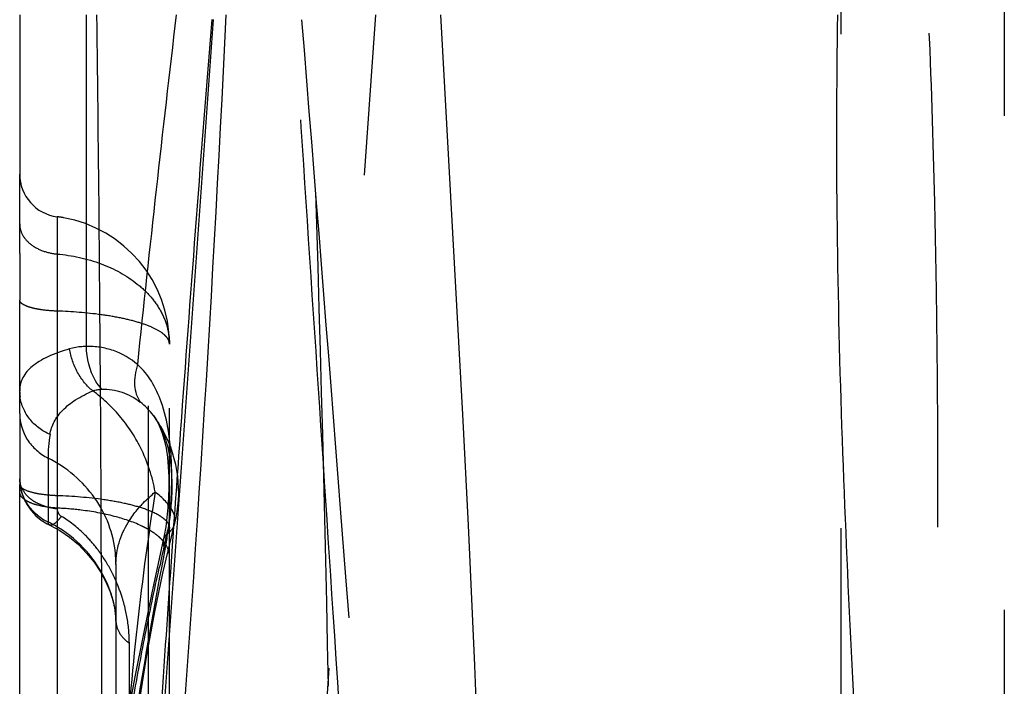
# Model space of a CAD drawing. Units: millimetres. Extents: x 0 to 420, y 0 to 297.
# Drawn here: x 99 to 104, y 120 to 123 of the extents above; entities that cross this region are included whole.
import ezdxf

# ---------------------------------------------------------------- set-up
doc = ezdxf.new("R2010")
doc.units = ezdxf.units.MM
doc.header["$LTSCALE"] = 23.1
doc.linetypes.add('DOT', pattern=[0.2, 0.1, -0.1])
doc.linetypes.add('HIDDEN', pattern=[0.2, 0.1, -0.1])
for name, color, linetype in [('607082215-000_CL', 7, 'CONTINUOUS'), ('607082215-000_HL', 7, 'CONTINUOUS'), ('DEFAULT_2', 6, 'HIDDEN')]:
    doc.layers.add(name, color=color, linetype=linetype)

msp = doc.modelspace()

# ---------------------------------------------------------------- linework, layer by layer
at = {"layer": '607082215-000_CL', "color": 10, "linetype": 'CONTINUOUS'}
for p, q in [((99.249, 122.6493), (99.249, 121.9037)), ((99.2489, 120.8945), (99.249, 120.8914)), ((99.249, 120.7847), (99.249, 120.8901)), ((99.249, 120.4798), (99.2511, 120.4483)), ((99.249, 119.2853), (99.249, 120.4538)), ((99.9463, 120.4414), (99.9449, 120.3932)), ((99.9373, 120.2993), (99.9314, 120.2554)), ((99.3776, 120.2696), (99.3893, 120.2636)), ((99.3894, 120.2635), (99.4366, 120.2379)), ((99.9314, 120.2554), (99.9244, 120.2148)), ((99.92, 120.1935), (99.8667, 119.9473)), ((99.9244, 120.2148), (99.92, 120.1937)), ((99.699, 120.0832), (99.699, 119.0797))]:
    msp.add_line(p, q, dxfattribs=at)
at = {"layer": '607082215-000_CL', "color": 9, "linetype": 'CONTINUOUS'}
for p, q in [((99.5608, 121.0989), (99.5608, 122.6493)), ((99.249, 120.8948), (99.249, 120.8944)), ((99.249, 120.8871), (99.249, 120.8914)), ((99.249, 120.7847), (99.249, 120.4538)), ((99.8741, 120.7762), (99.8755, 120.7743)), ((99.3813, 120.5772), (99.3813, 120.2782)), ((99.3894, 120.2635), (99.3893, 120.2636)), ((99.424, 120.2448), (99.424, 119.1939)), ((99.9201, 120.1937), (99.92, 120.1935)), ((99.699, 120.0796), (99.6989, 120.089)), ((99.699, 120.0829), (99.699, 120.0834))]:
    msp.add_line(p, q, dxfattribs=at)
at = {"layer": '607082215-000_CL', "color": 10, "linetype": 'CONTINUOUS'}
for points in [[(99.8741, 120.7763), (99.8872, 120.7566), (99.9015, 120.7294), (99.9139, 120.6983), (99.9245, 120.663), (99.9329, 120.624), (99.9393, 120.5815), (99.9436, 120.5364), (99.9459, 120.4894), (99.9463, 120.4414)], [(99.2511, 120.4483), (99.2577, 120.4171), (99.2684, 120.3871), (99.2832, 120.3585), (99.3023, 120.3316), (99.325, 120.3073), (99.3501, 120.2867), (99.3776, 120.2696)], [(99.9449, 120.3932), (99.9419, 120.3457), (99.9373, 120.2993)], [(99.4366, 120.2379), (99.4814, 120.2075), (99.5233, 120.1724), (99.5619, 120.1331)], [(99.5619, 120.1331), (99.5966, 120.0904), (99.6268, 120.0452)], [(99.6268, 120.0452), (99.6521, 119.9985), (99.6721, 119.9515), (99.6864, 119.906)], [(99.8667, 119.9473), (99.8271, 119.7555), (99.7876, 119.5544), (99.7485, 119.3446), (99.7098, 119.1266), (99.6712, 118.9005)]]:
    msp.add_lwpolyline(points, dxfattribs=at)
for centre, radius, start, end in [((-2445.1568, 303.2555), 2551.7128, 355.7522945, 355.9408049), ((-35.1498, 129.1833), 135.5222, 353.675314, 357.236243)]:
    msp.add_arc(centre, radius, start, end, dxfattribs=at)
at = {"layer": '607082215-000_CL', "color": 9, "linetype": 'CONTINUOUS'}
for centre, radius, start, end in [((212.5363, 109.3262), 113.3415, 173.249385, 174.08102), ((348.0987, 102.7791), 248.7452, 175.423169, 175.853091), ((99.3774, 120.8948), 0.1284, 180.2469, 181.4918), ((99.4539, 120.8911), 0.2049, 181.11, 187.74), ((99.61, 120.5799), 0.3291, 36.6449, 51.9324), ((370.7288, 101.1292), 271.4353, 175.851165, 175.9731), ((99.4547, 120.48), 0.2058, 180.0299, 187.8254), ((99.4609, 120.4809), 0.212, 187.821, 195.2028), ((111.6232, 118.5334), 11.8913, 170.87902, 171.6991), ((98.0795, 120.4913), 1.8802, 355.6734, 357.5149), ((98.0169, 120.4967), 1.9431, 353.7558, 355.6538), ((99.4962, 120.5097), 0.2584, 230.7891, 243.6026), ((99.1659, 119.8182), 0.508, 63.3524, 64.9018), ((97.8797, 120.5121), 2.0812, 351.9024, 353.7458), ((112.2116, 118.4476), 12.4859, 171.69903, 172.47826), ((99.1523, 120.3949), 0.8037, 347.5658, 349.0506), ((396.38, 99.3406), 297.1488, 175.976419, 176.278856), ((115.419, 116.6431), 15.8901, 167.09587, 167.56821), ((97.7514, 120.5307), 2.2108, 350.0878, 351.8942), ((99.1715, 120.08), 0.5274, 0.9831, 5.4833), ((113.6345, 118.2648), 13.9205, 172.49897, 175.24994)]:
    msp.add_arc(centre, radius, start, end, dxfattribs=at)
at = {"layer": '607082215-000_CL', "color": 10, "linetype": 'CONTINUOUS'}
msp.add_open_spline([(103.484, 106.7786), (103.4771, 106.9439), (103.4655, 107.1918), (103.4489, 107.5222), (103.4353, 107.77), (103.4193, 108.0176), (103.4007, 108.265), (103.3801, 108.5123), (103.3591, 108.7595), (103.3409, 109.007), (103.3205, 109.3372), (103.3012, 109.7503), (103.2836, 110.2463), (103.2692, 110.7424), (103.2575, 111.2386), (103.2482, 111.7349), (103.2412, 112.2311), (103.2369, 112.7275), (103.2354, 113.2238), (103.2386, 113.7201), (103.2463, 114.2164), (103.2613, 114.878), (103.2763, 115.5396), (103.2784, 116.2014), (103.2707, 116.6977), (103.256, 117.1939), (103.2364, 117.6898), (103.2133, 118.1856), (103.1797, 118.8464), (103.1357, 119.6724), (103.0919, 120.6641), (103.0668, 121.6565), (103.0678, 122.3184), (103.0737, 122.6493)], degree=3, knots=[0, 0, 0, 0, 0.031249, 0.046873, 0.062497, 0.078121, 0.093743, 0.109365, 0.124987, 0.14061, 0.156233, 0.187482, 0.218732, 0.249982, 0.281233, 0.312484, 0.343735, 0.374986, 0.406237, 0.437489, 0.46874, 0.49999, 0.562494, 0.593745, 0.624995, 0.656248, 0.687498, 0.718747, 0.749995, 0.812492, 0.874991, 0.937496, 1, 1, 1, 1], dxfattribs=at)
at = {"layer": '607082215-000_CL', "color": 9, "linetype": 'CONTINUOUS'}
for points, knots in [([(99.482, 121.0876), (99.4475, 121.0778), (99.399, 121.0611), (99.3417, 121.0309), (99.2994, 121.0013), (99.2672, 120.9656), (99.2514, 120.9251), (99.249, 120.9048), (99.249, 120.8948)], [0, 0, 0, 0, 0.332986, 0.474359, 0.599971, 0.81224, 0.907028, 1, 1, 1, 1]), ([(99.5608, 121.0989), (99.5539, 121.0987), (99.5274, 121.0974), (99.5009, 121.0932), (99.482, 121.0876)], [0, 0, 0, 0, 0.260047, 1, 1, 1, 1]), ([(99.591, 120.891), (99.5769, 120.9023), (99.5504, 120.9292), (99.518, 120.9767), (99.4945, 121.0306), (99.485, 121.0686), (99.4821, 121.0876)], [0, 0, 0, 0, 0.23656, 0.489846, 0.748619, 1, 1, 1, 1]), ([(99.8001, 121.014), (99.7671, 121.0422), (99.7093, 121.0756), (99.6254, 121.097), (99.5823, 121.0996), (99.5608, 121.0989)], [0, 0, 0, 0, 0.503474, 0.750698, 1, 1, 1, 1]), ([(99.6327, 120.8988), (99.6216, 120.9107), (99.5792, 120.9692), (99.5616, 121.0435), (99.5608, 121.0989)], [0, 0, 0, 0, 0.22727, 1, 1, 1, 1]), ([(99.8002, 121.0139), (99.7948, 120.9978), (99.7868, 120.9656), (99.7833, 120.9053), (99.7966, 120.8609), (99.8129, 120.8389)], [0, 0, 0, 0, 0.280754, 0.546233, 1, 1, 1, 1]), ([(99.9103, 120.8396), (99.8982, 120.873), (99.8692, 120.9364), (99.8255, 120.9918), (99.8001, 121.014)], [0, 0, 0, 0, 0.513849, 1, 1, 1, 1]), ([(99.3908, 120.6876), (99.3937, 120.708), (99.4078, 120.7499), (99.4503, 120.8054), (99.5127, 120.854), (99.5631, 120.8791), (99.5909, 120.8907)], [0, 0, 0, 0, 0.208393, 0.435264, 0.695743, 1, 1, 1, 1]), ([(99.8134, 120.6264), (99.8001, 120.653), (99.7703, 120.7047), (99.7171, 120.7756), (99.6574, 120.8383), (99.6135, 120.8745), (99.5909, 120.8907)], [0, 0, 0, 0, 0.256509, 0.511719, 0.761136, 1, 1, 1, 1]), ([(99.591, 120.891), (99.5975, 120.8934), (99.6112, 120.8972), (99.6254, 120.8986), (99.6327, 120.8988)], [0, 0, 0, 0, 0.48802, 1, 1, 1, 1]), ([(99.6327, 120.8988), (99.6646, 120.8997), (99.7298, 120.8904), (99.7875, 120.8588), (99.8129, 120.8389)], [0, 0, 0, 0, 0.497408, 1, 1, 1, 1]), ([(99.3907, 120.6876), (99.3722, 120.6956), (99.3372, 120.7158), (99.2942, 120.7572), (99.2638, 120.8074), (99.2534, 120.8447), (99.2508, 120.8635)], [0, 0, 0, 0, 0.258334, 0.510895, 0.757213, 1, 1, 1, 1]), ([(99.9515, 120.6537), (99.9496, 120.6702), (99.9412, 120.7332), (99.9263, 120.7954), (99.9103, 120.8396)], [0, 0, 0, 0, 0.261225, 1, 1, 1, 1]), ([(99.249, 120.7847), (99.249, 120.7428), (99.2685, 120.6771), (99.3253, 120.6121), (99.3619, 120.587), (99.3813, 120.5772)], [0, 0, 0, 0, 0.48918, 0.746336, 1, 1, 1, 1]), ([(99.8755, 120.7743), (99.8947, 120.7481), (99.9266, 120.6875), (99.9525, 120.584), (99.9618, 120.4706), (99.9593, 120.3921), (99.9561, 120.3523)], [0, 0, 0, 0, 0.222486, 0.46323, 0.72612, 1, 1, 1, 1]), ([(99.3907, 120.6876), (99.3875, 120.6686), (99.383, 120.6319), (99.3813, 120.5949), (99.3813, 120.5772)], [0, 0, 0, 0, 0.520969, 1, 1, 1, 1]), ([(99.958, 120.4098), (99.9598, 120.4511), (99.9607, 120.5326), (99.9559, 120.6139), (99.9515, 120.6537)], [0, 0, 0, 0, 0.508257, 1, 1, 1, 1]), ([(99.8823, 120.4186), (99.8762, 120.4539), (99.8581, 120.525), (99.8301, 120.5929), (99.8134, 120.6264)], [0, 0, 0, 0, 0.488648, 1, 1, 1, 1]), ([(99.6965, 120.1304), (99.6921, 120.1767), (99.6707, 120.2692), (99.6037, 120.3953), (99.5059, 120.502), (99.4246, 120.5556), (99.3813, 120.5773)], [0, 0, 0, 0, 0.245341, 0.493197, 0.744711, 1, 1, 1, 1]), ([(99.249, 120.4538), (99.249, 120.4531), (99.2492, 120.4503), (99.2503, 120.4476), (99.2514, 120.4458)], [0, 0, 0, 0, 0.238526, 1, 1, 1, 1]), ([(99.2694, 120.3847), (99.2635, 120.3893), (99.2536, 120.3986), (99.249, 120.4119), (99.249, 120.4179)], [0, 0, 0, 0, 0.555662, 1, 1, 1, 1]), ([(99.3328, 120.3095), (99.3145, 120.3245), (99.2822, 120.3596), (99.2624, 120.403), (99.2563, 120.4253)], [0, 0, 0, 0, 0.50733, 1, 1, 1, 1]), ([(99.8098, 120.3486), (99.8152, 120.3547), (99.838, 120.3793), (99.8628, 120.402), (99.8823, 120.4184)], [0, 0, 0, 0, 0.240806, 1, 1, 1, 1]), ([(99.9433, 120.3605), (99.9393, 120.3655), (99.9208, 120.3867), (99.8995, 120.4054), (99.8823, 120.4186)], [0, 0, 0, 0, 0.228356, 1, 1, 1, 1]), ([(99.7562, 120.2766), (99.76, 120.2828), (99.7761, 120.3081), (99.7947, 120.3317), (99.8098, 120.3486)], [0, 0, 0, 0, 0.242495, 1, 1, 1, 1]), ([(99.3894, 120.2637), (99.3883, 120.2642), (99.3837, 120.2677), (99.382, 120.2738), (99.3813, 120.2782)], [0, 0, 0, 0, 0.209757, 1, 1, 1, 1]), ([(99.699, 120.0834), (99.699, 120.1162), (99.7094, 120.1843), (99.738, 120.2467), (99.7562, 120.2766)], [0, 0, 0, 0, 0.484148, 1, 1, 1, 1]), ([(99.6315, 120.0431), (99.6045, 120.0905), (99.536, 120.1801), (99.4444, 120.2468), (99.3937, 120.2722)], [0, 0, 0, 0, 0.489894, 1, 1, 1, 1]), ([(99.9204, 120.1934), (99.9189, 120.1864), (99.9192, 120.1709), (99.9252, 120.1568), (99.9292, 120.1501)], [0, 0, 0, 0, 0.477031, 1, 1, 1, 1]), ([(99.9371, 120.2218), (99.9329, 120.2179), (99.9257, 120.2093), (99.9215, 120.1988), (99.9204, 120.1936)], [0, 0, 0, 0, 0.521037, 1, 1, 1, 1]), ([(99.6942, 118.7304), (99.7293, 118.972), (99.8009, 119.4464), (99.8852, 119.9187), (99.9292, 120.1501)], [0, 0, 0, 0, 0.5089, 1, 1, 1, 1]), ([(99.6847, 119.9155), (99.6819, 119.926), (99.6684, 119.9701), (99.649, 120.0124), (99.6315, 120.0431)], [0, 0, 0, 0, 0.234402, 1, 1, 1, 1]), ([(99.6747, 118.7829), (99.7056, 118.9996), (99.7555, 119.323), (99.8344, 119.7495), (99.8785, 119.9598), (99.9015, 120.0638)], [0, 0, 0, 0, 0.504749, 0.754228, 1, 1, 1, 1])]:
    msp.add_open_spline(points, degree=3, knots=knots, dxfattribs=at)
at = {"layer": '607082215-000_HL', "color": 6, "linetype": 'HIDDEN'}
for p, q in [((99.849, 139.3007), (99.849, 114.9979)), ((100.2043, 112.6827), (100.9135, 122.6492)), ((101.3205, 120.7808), (101.217, 122.6491)), ((99.249, 121.5341), (99.249, 121.9038)), ((99.249, 120.8901), (99.249, 121.3155)), ((99.949, 109.2597), (99.949, 121.1101)), ((101.3465, 120.2627), (101.3205, 120.7808)), ((99.958, 120.2081), (99.9734, 120.2692)), ((101.3762, 119.6068), (101.3465, 120.2627)), ((99.9184, 120.0387), (99.958, 120.2081)), ((101.4374, 118.114), (101.3762, 119.6068))]:
    msp.add_line(p, q, dxfattribs=at)
for points in [[(99.757, 119.0234), (99.7826, 119.2459), (99.812, 119.4599), (99.8449, 119.6645), (99.8806, 119.8577), (99.9184, 120.0387)], [(99.6864, 119.906), (99.695, 119.8644), (99.6986, 119.8279), (99.6989, 119.818)]]:
    msp.add_lwpolyline(points, dxfattribs=at)
for centre, radius, start, end in [((-584.3504, 67.3366), 687.1469, 4.4240232, 4.6151846), ((99.449, 121.9038), 0.2, 180, 262.8192), ((99.3494, 121.1142), 0.5958, 79.9502, 82.8131), ((99.3489, 121.1101), 0.6, 0.008, 79.9753), ((99.3872, 120.4155), 0.6059, 28.4623, 36.3048), ((99.3931, 120.4188), 0.5991, 345.591, 28.4619), ((-582.2896, 67.4629), 685.0825, 3.9975906, 4.4267876)]:
    msp.add_arc(centre, radius, start, end, dxfattribs=at)
for points, knots in [([(100.7146, 119.8539), (100.6842, 120.3197), (100.6228, 121.2513), (100.5611, 122.1828), (100.53, 122.6486)], [0, 0, 0, 0, 0.5, 1, 1, 1, 1]), ([(103.3454, 115.6392), (103.3578, 115.9312), (103.3767, 116.3693), (103.403, 116.9533), (103.4228, 117.3913), (103.4395, 117.7564), (103.4535, 118.0483), (103.4647, 118.2673), (103.4747, 118.4497), (103.4844, 118.5955), (103.4927, 118.7048), (103.5015, 118.814), (103.5102, 118.9233), (103.5175, 119.0327), (103.5247, 119.1787), (103.5307, 119.3613), (103.5352, 119.5805), (103.5382, 119.7997), (103.5408, 120.092), (103.542, 120.4574), (103.5403, 120.8959), (103.5355, 121.3344), (103.5246, 121.919), (103.5108, 122.3573), (103.4975, 122.6493)], [0, 0, 0, 0, 0.124999, 0.187498, 0.249997, 0.312495, 0.343745, 0.374993, 0.406242, 0.421865, 0.437488, 0.453111, 0.468733, 0.484356, 0.499981, 0.531232, 0.562483, 0.593735, 0.624987, 0.68749, 0.749994, 0.812497, 0.875, 1, 1, 1, 1])]:
    msp.add_open_spline(points, degree=3, knots=knots, dxfattribs=at)
msp.add_open_spline([(100.8266, 118.1199), (100.7894, 118.6979), (100.7522, 119.2759), (100.7146, 119.8539)], degree=3, dxfattribs=at)
at = {"layer": 'DEFAULT_2', "color": 6, "linetype": 'DOT'}
for p, q in [((103.0874, 138.7296), (103.0874, 115.5689)), ((103.8518, 138.3477), (103.8518, 115.9509)), ((99.4238, 121.7054), (99.424, 120.2448)), ((99.249, 121.5341), (99.249, 121.3155)), ((99.949, 121.1101), (99.949, 121.1101)), ((99.9302, 120.1917), (99.9371, 120.2218)), ((99.6306, 120.0889), (99.6307, 120.0794)), ((99.6307, 120.0794), (99.6308, 120.038)), ((99.6308, 120.038), (99.6313, 119.8143)), ((99.6313, 119.8143), (99.6315, 119.663)), ((99.699, 119.8145), (99.6989, 119.818)), ((99.7615, 118.9769), (99.7615, 119.7118)), ((99.6315, 119.663), (99.6316, 119.0796))]:
    msp.add_line(p, q, dxfattribs=at)
for centre, radius, start, end in [((-168.2244, 119.1255), 267.8572, 0.538779, 0.753776), ((-85.4333, 115.8883), 186.1606, 1.114728, 2.081542), ((-143.6206, 119.3484), 243.2524, 0.174402, 0.540764), ((99.4477, 121.1329), 0.7308, 266.2803, 268.1373), ((99.3548, 118.86), 1.4848, 82.9674, 87.3299), ((99.9058, 120.287), 0.0697, 333.4913, 345.2289), ((98.9977, 119.6965), 0.7653, 17.5009, 23.5254), ((99.0124, 119.7007), 0.75, 13.3561, 17.5167)]:
    msp.add_arc(centre, radius, start, end, dxfattribs=at)
for points, knots in [([(99.249, 121.6714), (99.249, 121.6542), (99.259, 121.6175), (99.2988, 121.5734), (99.3561, 121.5428), (99.4006, 121.5332), (99.424, 121.5311)], [0, 0, 0, 0, 0.211911, 0.446599, 0.711811, 1, 1, 1, 1]), ([(99.424, 121.5311), (99.4939, 121.5249), (99.6273, 121.4962), (99.7749, 121.4171), (99.8639, 121.3324), (99.9122, 121.263), (99.9421, 121.1881), (99.949, 121.1358), (99.949, 121.1102)], [0, 0, 0, 0, 0.287157, 0.551618, 0.672951, 0.786944, 0.895206, 1, 1, 1, 1]), ([(99.4239, 121.2641), (99.401, 121.2648), (99.3679, 121.2674), (99.3263, 121.2742), (99.3002, 121.2804), (99.2816, 121.2868), (99.2693, 121.2926), (99.2579, 121.2992), (99.249, 121.308), (99.249, 121.3155)], [0, 0, 0, 0, 0.363241, 0.5253, 0.667792, 0.787211, 0.837629, 0.881684, 1, 1, 1, 1]), ([(99.949, 121.1101), (99.9489, 121.1148), (99.9471, 121.1249), (99.9392, 121.1391), (99.9266, 121.1528), (99.9018, 121.1719), (99.8589, 121.1934), (99.7949, 121.2151), (99.7167, 121.2338), (99.5919, 121.2543), (99.4926, 121.2619), (99.4239, 121.2641)], [0, 0, 0, 0, 0.024889, 0.052446, 0.084527, 0.122247, 0.216261, 0.335343, 0.477341, 0.638618, 1, 1, 1, 1]), ([(99.424, 120.3396), (99.4013, 120.3416), (99.3675, 120.3493), (99.3263, 120.3675), (99.291, 120.3901), (99.2596, 120.4268), (99.249, 120.4631), (99.249, 120.4798)], [0, 0, 0, 0, 0.280184, 0.420345, 0.553988, 0.793772, 1, 1, 1, 1]), ([(99.2514, 120.4458), (99.2534, 120.4424), (99.2604, 120.4358), (99.2817, 120.4241), (99.3014, 120.4185), (99.3159, 120.4152)], [0, 0, 0, 0, 0.16397, 0.384484, 1, 1, 1, 1]), ([(99.3159, 120.4152), (99.3222, 120.4137), (99.3501, 120.4081), (99.3784, 120.405), (99.4003, 120.4036)], [0, 0, 0, 0, 0.226306, 1, 1, 1, 1]), ([(99.424, 120.3432), (99.3932, 120.3447), (99.3496, 120.3503), (99.2982, 120.3673), (99.2776, 120.3784), (99.2694, 120.3847)], [0, 0, 0, 0, 0.569989, 0.807407, 1, 1, 1, 1]), ([(99.4239, 120.4025), (99.497, 120.4001), (99.6021, 120.3918), (99.7331, 120.3689), (99.7911, 120.3539), (99.8175, 120.3454)], [0, 0, 0, 0, 0.549613, 0.791203, 1, 1, 1, 1]), ([(99.424, 120.3396), (99.424, 120.3327), (99.4279, 120.3186), (99.4378, 120.308), (99.4438, 120.3044)], [0, 0, 0, 0, 0.499638, 1, 1, 1, 1]), ([(99.8175, 120.2602), (99.7772, 120.2792), (99.6844, 120.31), (99.5887, 120.3272), (99.5366, 120.3336)], [0, 0, 0, 0, 0.459439, 1, 1, 1, 1]), ([(99.8175, 120.3454), (99.8427, 120.3372), (99.8773, 120.324), (99.9158, 120.3003), (99.9299, 120.2877), (99.9353, 120.2813)], [0, 0, 0, 0, 0.585165, 0.813177, 1, 1, 1, 1]), ([(99.9561, 120.3523), (99.9553, 120.3429), (99.9519, 120.306), (99.9466, 120.2693), (99.9413, 120.2422)], [0, 0, 0, 0, 0.255508, 1, 1, 1, 1]), ([(99.9732, 120.2693), (99.975, 120.2761), (99.9764, 120.2909), (99.9717, 120.3139), (99.9603, 120.3377), (99.9495, 120.3528), (99.9433, 120.3605)], [0, 0, 0, 0, 0.211404, 0.440748, 0.701721, 1, 1, 1, 1]), ([(99.4438, 120.3044), (99.4386, 120.2977), (99.4287, 120.2858), (99.4156, 120.273), (99.4057, 120.2662), (99.3984, 120.2626), (99.3924, 120.2623), (99.3895, 120.2637)], [0, 0, 0, 0, 0.361176, 0.654294, 0.77002, 0.863818, 1, 1, 1, 1]), ([(99.9353, 120.2813), (99.9365, 120.2798), (99.9408, 120.2743), (99.9444, 120.2681), (99.9462, 120.2633)], [0, 0, 0, 0, 0.268562, 1, 1, 1, 1]), ([(99.8514, 120.2426), (99.8488, 120.2441), (99.8377, 120.2504), (99.8263, 120.2561), (99.8175, 120.2602)], [0, 0, 0, 0, 0.241543, 1, 1, 1, 1]), ([(99.8806, 120.2238), (99.8784, 120.2255), (99.8689, 120.2321), (99.859, 120.2382), (99.8514, 120.2426)], [0, 0, 0, 0, 0.240664, 1, 1, 1, 1]), ([(99.9372, 120.2218), (99.9406, 120.2242), (99.9529, 120.2336), (99.9632, 120.2458), (99.9682, 120.2559)], [0, 0, 0, 0, 0.269903, 1, 1, 1, 1]), ([(99.9462, 120.2633), (99.9466, 120.2621), (99.9482, 120.2573), (99.949, 120.2522), (99.949, 120.2484)], [0, 0, 0, 0, 0.257591, 1, 1, 1, 1]), ([(99.6282, 120.1295), (99.6224, 120.1378), (99.598, 120.171), (99.5706, 120.202), (99.5484, 120.2236)], [0, 0, 0, 0, 0.248039, 1, 1, 1, 1]), ([(99.9049, 120.2041), (99.9031, 120.2058), (99.8953, 120.2128), (99.8871, 120.2192), (99.8806, 120.2238)], [0, 0, 0, 0, 0.240072, 1, 1, 1, 1]), ([(99.9195, 120.1891), (99.9184, 120.1903), (99.9138, 120.1956), (99.9088, 120.2005), (99.9049, 120.2041)], [0, 0, 0, 0, 0.242551, 1, 1, 1, 1]), ([(99.9443, 120.1472), (99.9431, 120.1508), (99.9371, 120.166), (99.9277, 120.1796), (99.9195, 120.1891)], [0, 0, 0, 0, 0.233881, 1, 1, 1, 1]), ([(99.949, 120.1192), (99.949, 120.1216), (99.9486, 120.131), (99.9466, 120.1404), (99.9443, 120.1472)], [0, 0, 0, 0, 0.246451, 1, 1, 1, 1]), ([(99.6994, 120.0019), (99.6946, 120.0129), (99.6741, 120.0571), (99.6493, 120.0994), (99.6282, 120.1295)], [0, 0, 0, 0, 0.245811, 1, 1, 1, 1]), ([(99.6989, 119.818), (99.6988, 119.8256), (99.6973, 119.8585), (99.6913, 119.8911), (99.6847, 119.9155)], [0, 0, 0, 0, 0.230074, 1, 1, 1, 1]), ([(99.7615, 119.7118), (99.7615, 119.7246), (99.7599, 119.7791), (99.7517, 119.8334), (99.7421, 119.874)], [0, 0, 0, 0, 0.23572, 1, 1, 1, 1]), ([(99.699, 119.8144), (99.699, 119.7953), (99.7129, 119.7541), (99.7431, 119.7241), (99.7615, 119.7118)], [0, 0, 0, 0, 0.463999, 1, 1, 1, 1])]:
    msp.add_open_spline(points, degree=3, knots=knots, dxfattribs=at)
msp.add_open_spline([(99.5484, 120.2236), (99.5168, 120.2543), (99.4816, 120.2818), (99.4438, 120.3044)], degree=3, dxfattribs=at)

doc.saveas('drawing.dxf')
